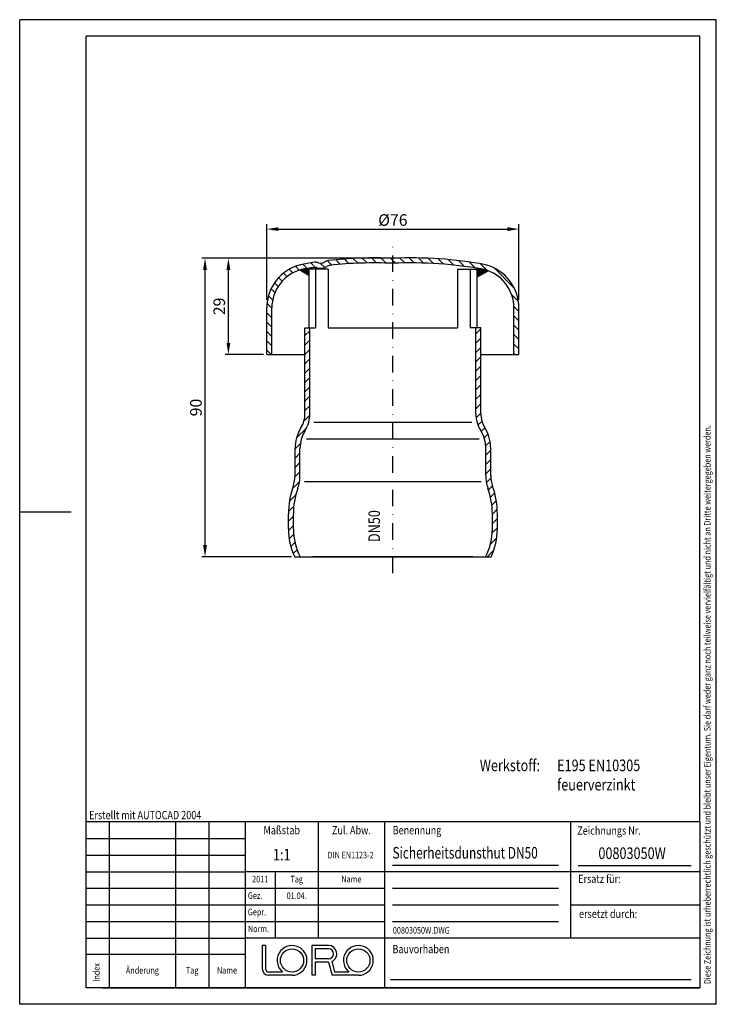
# Model space of a CAD drawing. Extents: x 0 to 210, y 0 to 297.
import ezdxf
from ezdxf.enums import TextEntityAlignment as Align

# ---------------------------------------------------------------- set-up
doc = ezdxf.new("R2010")
doc.units = 0
doc.header["$LTSCALE"] = 10
doc.header["$MEASUREMENT"] = 0
doc.linetypes.add('AUSGEZOGEN', pattern=[0])
doc.linetypes.add('STRICHPUNKT', pattern=[1, 0.5, -0.25, 0, -0.25])
doc.layers.get('0').update_dxf_attribs({"linetype": 'AUSGEZOGEN'})
doc.layers.get('Defpoints').update_dxf_attribs({"linetype": 'AUSGEZOGEN'})
for name, color, linetype in [('BEM', 7, 'AUSGEZOGEN'), ('HILF', 2, 'AUSGEZOGEN'), ('MITTEL', 2, 'STRICHPUNKT'), ('SCHRAFF', 7, 'AUSGEZOGEN'), ('STEMPEL', 3, 'AUSGEZOGEN'), ('TEXT', 7, 'AUSGEZOGEN'), ('VOLL', 1, 'AUSGEZOGEN')]:
    doc.layers.add(name, color=color, linetype=linetype)
doc.styles.add('GREEKS', font='SIMPLEX.shx', dxfattribs={"width": 0.8})
doc.styles.get("Standard").update_dxf_attribs({"font": 'SIMPLEX.shx', "width": 0.8})
doc.dimstyles.get("Standard").update_dxf_attribs({"dimtxt": 3.5, "dimasz": 3.5, "dimexe": 1.5, "dimexo": 1, "dimgap": 1, "dimtad": 1, "dimdsep": 46, "dimtxsty": 'STANDARD', "dimcen": 1.5, "dimclrt": 1, "dimadec": 0, "dimazin": 0, "dimtfac": 1, "dimtmove": 2, "dimatfit": 3, "dimfxl": 1, "dimtolj": 1, "dimarcsym": 0})

# ---------------------------------------------------------------- blocks, each defined once
blk = doc.blocks.new('LOGO')
for p, q in [((2.6, -4.77), (2.6, -11.77)), ((3.6, -4.77), (2.6, -4.77)), ((3.6, -4.77), (3.6, -11.77)), ((17.6, -4.77), (17.6, -13.77)), ((22.6, -4.77), (17.6, -4.77)), ((22.6, -5.77), (18.6, -5.77)), ((18.6, -5.77), (18.6, -8.77)), ((22.6, -8.77), (18.6, -8.77)), ((22.6, -9.77), (18.6, -9.77)), ((18.6, -9.77), (18.6, -13.77)), ((22.6, -9.77), (23.67, -13.77)), ((23.57, -9.51), (24.44, -12.77)), ((8.77, -12.77), (4.6, -12.77)), ((11.6, -13.77), (4.6, -13.77)), ((18.6, -13.77), (17.6, -13.77)), ((31.6, -13.77), (23.67, -13.77)), ((28.77, -12.77), (24.44, -12.77))]:
    blk.add_line(p, q)
for centre in [(11.6, -9.27), (31.6, -9.27)]:
    blk.add_circle(centre, 3.5)
for centre, radius, start, end in [((11.6, -9.27), 4.5, 270, 231.0576), ((22.6, -7.27), 2.5, 270, 270), ((22.6, -7.27), 2.5, 293.1162, 90), ((22.6, -7.27), 1.5, 270, 90), ((31.6, -9.27), 4.5, 270, 231.0576), ((4.6, -11.77), 2, 180, 270), ((4.6, -11.77), 1, 180, 270)]:
    blk.add_arc(centre, radius, start, end)
blk = doc.blocks.new('*D4')
at = {"layer": 'BEM', "color": 0, "lineweight": -2}
for p, q in [((74.5, 212.52), (74.5, 235.33)), ((150.5, 212.52), (150.5, 235.33)), ((78, 233.83), (147, 233.83))]:
    blk.add_line(p, q, dxfattribs=at)
at = {"layer": 'BEM', "color": 0}
for points in [[(78, 234.41), (78, 233.25), (74.5, 233.83)], [(147, 234.41), (147, 233.25), (150.5, 233.83)]]:
    blk.add_solid(points, dxfattribs=at)
at = {"layer": 'Defpoints', "color": 0}
for p in [(150.5, 233.83), (74.5, 211.52), (150.5, 211.52)]:
    blk.add_point(p, dxfattribs=at)
at = {"layer": 'BEM', "color": 1, "insert": (112.5, 236.58), "char_height": 3.5, "attachment_point": 5}
blk.add_mtext('\\A1;%%c76', dxfattribs=at)
blk = doc.blocks.new('*D6')
at = {"layer": 'BEM', "color": 0, "lineweight": -2}
for p, q in [((111.5, 225.02), (61.91, 225.02)), ((62.91, 199.52), (62.91, 221.52)), ((73.5, 196.02), (61.91, 196.02))]:
    blk.add_line(p, q, dxfattribs=at)
at = {"layer": 'BEM', "color": 0}
for points in [[(62.33, 221.52), (63.5, 221.52), (62.91, 225.02)], [(62.33, 199.52), (63.5, 199.52), (62.91, 196.02)]]:
    blk.add_solid(points, dxfattribs=at)
at = {"layer": 'Defpoints', "color": 0}
for p in [(62.91, 225.02), (112.5, 225.02), (74.5, 196.02)]:
    blk.add_point(p, dxfattribs=at)
at = {"layer": 'BEM', "color": 1, "insert": (60.16, 210.52), "char_height": 3.5, "attachment_point": 5, "rotation": 90}
blk.add_mtext('\\A1;29', dxfattribs=at)
blk = doc.blocks.new('*D7')
at = {"layer": 'BEM', "color": 0, "lineweight": -2}
for p, q in [((111.5, 225.02), (54.87, 225.02)), ((55.87, 138.52), (55.87, 221.52)), ((81.89, 135.02), (54.87, 135.02))]:
    blk.add_line(p, q, dxfattribs=at)
at = {"layer": 'BEM', "color": 0}
for points in [[(55.28, 221.52), (56.45, 221.52), (55.87, 225.02)], [(55.28, 138.52), (56.45, 138.52), (55.87, 135.02)]]:
    blk.add_solid(points, dxfattribs=at)
at = {"layer": 'Defpoints', "color": 0}
for p in [(55.87, 225.02), (112.5, 225.02), (82.89, 135.02)]:
    blk.add_point(p, dxfattribs=at)
at = {"layer": 'BEM', "color": 1, "insert": (53.12, 180.02), "char_height": 3.5, "attachment_point": 5, "rotation": 90}
blk.add_mtext('\\A1;90', dxfattribs=at)

msp = doc.modelspace()

# ---------------------------------------------------------------- hatches: boundary and pattern name
at = {"layer": 'SCHRAFF'}
h = msp.add_hatch(dxfattribs=at)
h.set_pattern_fill('_U', color=256, scale=2, angle=135, style=0, pattern_type=0)
h.set_pattern_definition([(135, (3.0972, 0), (-1.414214, -1.414214), [])])
h.paths.add_polyline_path([(84.938, 221.638, -0.0078731), (88.734, 222.272, -0.1216414), (89.689, 222.184, 0.2364647), (92.63, 222.568, -0.1216414), (93.53, 222.899, -0.0388849), (112.5, 223.516), (112.5, 225.017, 0.0395793), (92.956, 224.344, 0.1435286), (91.919, 223.907, -0.2841764), (90.031, 223.66, 0.1435286), (88.917, 223.816, 0.0088169), (84.613, 223.103, 0.3417342), (74.5, 210.035), (74.5, 196.017), (76, 196.017), (76, 210.035, -0.340513)])
h.paths.add_polyline_path([(120.857, 225.108, 0.0168928), (112.5, 225.017), (112.5, 223.516, -0.0161282), (120.382, 223.618)])
h.paths.add_polyline_path([(120.857, 225.108), (120.382, 223.618, -0.0384529), (139.065, 221.816), (140.691, 223.02, 0.005824), (140.387, 223.103, 0.0397378)])
h.paths.add_polyline_path([(140.691, 223.02), (139.065, 221.816, -0.0020713), (140.062, 221.638, -0.340513), (149, 210.035), (149, 196.017), (150.5, 196.017), (150.5, 210.035, 0.3352429)])
h = msp.add_hatch(dxfattribs=at)
h.set_pattern_fill('ANSI31', color=256, scale=0.25, style=0)
h.set_pattern_definition([(45, (3.09723, 0), (-0.022097087, 0.022097087), [])])
h.paths.add_polyline_path([(87.21, 219.836), (87.21, 222.032, 0.0047162), (84.938, 221.638, 0.01147), (84.409, 221.485)])
h.paths.add_polyline_path([(141.246, 221.258, 0.0259304), (140.062, 221.638, 0.0020713), (139.065, 221.816), (137.79, 220.872), (137.79, 219.337)])
h.paths.add_polyline_path([(137.79, 222.032), (137.79, 220.872), (139.065, 221.816, 0.0026449)])
h = msp.add_hatch(dxfattribs=at)
h.set_pattern_fill('_U', color=256, scale=2, angle=45, style=0, pattern_type=0)
h.set_pattern_definition([(45, (3.0972, 0), (-1.414214, 1.414214), [])])
h.paths.add_polyline_path([(87.5, 204.017), (86, 204.017), (86, 178.145, -0.1395991), (84.8, 173.93, 0.1395991), (83, 167.609), (83, 159.517, -0.0851285), (82.429, 156.185, 0.0847253), (81, 147.895), (81, 143.4, 0.1115469), (82.894, 135.017), (84.571, 135.017, -0.1217004), (82.5, 143.4), (82.5, 147.816, -0.0855445), (83.843, 155.685, 0.0851285), (84.5, 159.517), (84.5, 167.609, -0.1395991), (86.075, 173.14, 0.1395991), (87.5, 178.145)])
h.paths.add_polyline_path([(139, 204.017), (137.5, 204.017), (137.5, 178.145, 0.1395991), (138.925, 173.14, -0.1395991), (140.5, 167.609), (140.5, 159.517, 0.0851285), (141.157, 155.685, -0.0855445), (142.5, 147.816), (142.5, 143.4, -0.1217004), (140.429, 135.017), (142.106, 135.017, 0.1115469), (144, 143.4), (144, 147.895, 0.0847253), (142.571, 156.185, -0.0851285), (142, 159.517), (142, 167.609, 0.1395991), (140.2, 173.93, -0.1395991), (139, 178.145)])

# ---------------------------------------------------------------- linework, layer by layer
at = {"layer": 'HILF'}
for p, q in [((0, 0), (0, 297)), ((210, 297), (0, 297)), ((210, 0), (210, 297)), ((136.312, 175.543), (88.688, 175.543)), ((138.528, 170.484), (86.472, 170.484)), ((139.146, 157.573), (85.854, 157.573)), ((15.544, 148.5), (0, 148.5)), ((20, 50), (68, 50)), ((20, 45), (68, 45)), ((112.387, 42.019), (162.418, 42.019)), ((168.362, 41.89), (202.429, 41.89)), ((20, 40), (68, 40)), ((20, 35), (68, 35)), ((68, 35), (110, 35)), ((112.387, 35), (162.418, 35)), ((20, 30), (68, 30)), ((68, 30), (110, 30)), ((112.387, 30), (162.418, 30)), ((20, 25), (68, 25)), ((68, 25), (110, 25)), ((112.387, 25), (162.418, 25)), ((20, 20), (68, 20)), ((111.745, 7.447), (202.429, 7.447)), ((210, 0), (0, 0))]:
    msp.add_line(p, q, dxfattribs=at)
at = {"layer": 'MITTEL'}
msp.add_line((112.5, 130.017), (112.5, 230.022), dxfattribs=at)
at = {"layer": 'SCHRAFF'}
for p, q in [((87.21, 219.836), (84.409, 221.485)), ((137.79, 219.337), (141.246, 221.258))]:
    msp.add_line(p, q, dxfattribs=at)
at = {"layer": 'STEMPEL'}
for p, q in [((20, 5), (20, 292)), ((205, 292), (20, 292)), ((205, 55), (205, 292)), ((87.21, 222.032), (87.21, 204.017)), ((93, 221.774), (87.21, 221.774)), ((89.201, 222.341), (89.201, 204.017)), ((93, 221.774), (93, 204.017)), ((132, 221.774), (137.79, 221.774)), ((132, 221.774), (132, 204.017)), ((135.799, 221.774), (135.799, 204.017)), ((137.79, 222.032), (137.79, 204.017)), ((74.5, 196.017), (74.5, 210.035)), ((76, 196.017), (76, 210.035)), ((149, 196.017), (149, 210.035)), ((150.5, 196.017), (150.5, 210.035)), ((86, 204.017), (89.201, 204.017)), ((86, 178.145), (86, 204.017)), ((87.5, 178.145), (87.5, 204.017)), ((93, 204.017), (132, 204.017)), ((139, 204.017), (135.799, 204.017)), ((137.5, 178.145), (137.5, 204.017)), ((139, 178.145), (139, 204.017)), ((74.5, 196.017), (86, 196.017)), ((139, 196.017), (150.5, 196.017)), ((83, 159.517), (83, 167.609)), ((84.5, 159.517), (84.5, 167.609)), ((140.5, 159.517), (140.5, 167.609)), ((142, 159.517), (142, 167.609)), ((81, 143.4), (81, 147.815)), ((82.5, 143.4), (82.5, 147.815)), ((142.5, 143.4), (142.5, 147.815)), ((144, 143.4), (144, 147.815)), ((82.894, 135.017), (142.106, 135.017)), ((88.352, 135.017), (136.648, 135.017)), ((136.648, 135.017), (88.352, 135.017)), ((205, 55), (20, 55)), ((68, 55), (68, 5)), ((110, 55), (110, 5)), ((166, 55), (166, 20)), ((205, 55), (205, 5)), ((205, 40), (68, 40)), ((205, 20), (68, 20)), ((68, 15), (20, 15)), ((205, 5), (20, 5)), ((25, 5), (205, 5))]:
    msp.add_line(p, q, dxfattribs=at)
for centre, radius, start, end in [((88, 210.035), 13.5, 104.5318, 180), ((106.974, 101.427), 123.714, 98.3931, 100.41373), ((89.209, 221.837), 2, 65.72189, 98.3931), ((90.776, 225.311), 1.811, 245.72189, 309.17749), ((93.183, 222.357), 2, 96.50628, 129.17749), ((93.75, 220.911), 2, 96.31594, 124.0578), ((106.974, 101.427), 123.714, 87.44011, 96.50628), ((106.974, 101.427), 122.214, 87.44011, 96.31594), ((118.026, 101.427), 123.714, 79.58627, 92.55989), ((118.026, 101.427), 122.214, 79.58627, 92.55989), ((137, 210.035), 13.5, 0, 75.4682), ((88, 210.035), 12, 104.78251, 180), ((106.974, 101.427), 122.214, 98.58344, 100.41373), ((89.033, 220.294), 2, 70.84158, 98.58344), ((90.776, 225.311), 3.311, 250.84158, 304.0578), ((137, 210.035), 12, 0, 75.21749), ((78, 178.145), 8, 328.21167, 0), ((78, 178.145), 9.5, 328.21167, 0), ((147, 178.145), 9.5, 180, 211.78833), ((147, 178.145), 8, 180, 211.78833), ((95, 167.609), 12, 148.21167, 180), ((95, 167.609), 10.5, 148.21167, 180), ((130, 167.609), 10.5, 0, 31.78833), ((130, 167.609), 12, 0, 31.78833), ((73, 159.517), 10, 340.5369, 0), ((73, 159.517), 11.5, 340.5369, 0), ((152, 159.517), 11.5, 180, 199.4631), ((152, 159.517), 10, 180, 199.4631), ((106, 147.855), 25, 160.5369, 180.09175), ((106, 147.855), 23.5, 160.5369, 180.09175), ((119, 147.855), 23.5, 359.90825, 19.4631), ((119, 147.855), 25, 359.90825, 19.4631), ((100.5, 143.4), 19.5, 180, 205.45943), ((100.5, 143.4), 18, 180, 207.75518), ((124.5, 143.4), 18, 332.24482, 0), ((124.5, 143.4), 19.5, 334.54057, 0)]:
    msp.add_arc(centre, radius, start, end, dxfattribs=at)
at = {"layer": 'VOLL'}
for p, q in [((27, 55), (27, 5)), ((47, 55), (47, 5)), ((57, 55), (57, 5)), ((90, 55), (90, 20)), ((77, 40), (77, 20)), ((166, 30), (205, 30))]:
    msp.add_line(p, q, dxfattribs=at)

# ---------------------------------------------------------------- block references
at = {"layer": 'STEMPEL'}
msp.add_blockref('LOGO', (70.498, 22.511), dxfattribs=at)

# ---------------------------------------------------------------- texts
at = {"layer": 'TEXT', "width": 0.8}
for s, p in [('Diese Zeichnung ist urheberrechtlich geschützt und bleibt unser Eigentum. Sie darf weder ganz noch teilweise vervielfältigt und nicht an Dritte weitergegeben werden.', (208.291, 6.074)), ('Index', (24.133, 6.827))]:
    msp.add_text(s, height=2, rotation=90, dxfattribs=at).set_placement(p)
at = {"layer": 'TEXT', "color": 1, "width": 0.8}
msp.add_text('DN50', height=3.5, rotation=90, dxfattribs=at).set_placement((108.615, 139.434))
at = {"layer": 'TEXT', "color": 1}
for s, width, p in [('Werkstoff:', 0.8, (138.703, 70.323)), ('E195 EN10305', 0.8, (162.008, 70.323)), ('feuerverzinkt', 0.8, (162.008, 64.499)), ('Sicherheitsdunsthut DN50', 0.75, (112.387, 43.957))]:
    msp.add_text(s, height=3.5, dxfattribs=dict(at, width=width)).set_placement(p)
at = {"layer": 'TEXT', "width": 0.8}
for s, height, p in [('Erstellt mit AUTOCAD 2004', 2.5, (20.928, 55.836)), ('Benennung', 2.5, (112.439, 51.274)), ('Zeichnungs Nr.', 2.5, (168.089, 51.157)), ('Ersatz für:', 2.5, (168.362, 36.591)), ('Gez.', 2, (68.792, 31.815)), ('Gepr.', 2, (68.776, 26.845)), ('ersetzt durch:', 2.5, (168.62, 26.037)), ('Norm.', 2, (68.8, 21.765)), ('00803050W.DWG', 2, (112.492, 21.315)), ('Bauvorhaben', 2.5, (112.371, 15.423))]:
    msp.add_text(s, height=height, dxfattribs=at).set_placement(p)
for s, height, p in [('Maßstab', 2.5, (79, 51.274)), ('Zul. Abw.', 2.5, (100, 51.274)), ('DIN EN1123-2', 2, (99.749, 44.006))]:
    msp.add_text(s, height=height, dxfattribs=at).set_placement(p, align=Align.CENTER)
at = {"layer": 'TEXT', "color": 1, "width": 0.8}
msp.add_text('1:1', height=3.5, dxfattribs=at).set_placement((79, 43.384), align=Align.CENTER)
at = {"layer": 'TEXT', "color": 1, "style": 'GREEKS', "width": 0.8}
msp.add_text('00803050W', height=3.5, dxfattribs=at).set_placement((184.608, 43.829), align=Align.CENTER)
at = {"layer": 'TEXT', "width": 0.8}
for s, p in [('2011', (72.5, 37.5)), ('Tag', (83.5, 37.5)), ('Name', (100, 37.5)), ('01.04.', (83.5, 32.5)), ('Änderung', (37, 10)), ('Tag', (52, 10)), ('Name', (62.5, 10))]:
    msp.add_text(s, height=2, dxfattribs=at).set_placement(p, align=Align.MIDDLE)

# ---------------------------------------------------------------- dimensions: what is measured, and where the dimension line sits
at = {"layer": 'BEM'}
dim = msp.add_linear_dim(base=(150.5, 233.828), p1=(74.5, 211.517), p2=(150.5, 211.517), text='%%c<>', dimstyle='STANDARD', override={"dimtp": 2, "dimtm": 2}, dxfattribs=at)
dim.commit()
dim.dimension.update_dxf_attribs({"geometry": '*D4', "text_midpoint": (112.5, 236.578)})
for base, p1, picture, middle in [((55.866, 225.017), (82.894, 135.017), '*D7', (53.116, 180.017)), ((62.912, 225.017), (74.5, 196.017), '*D6', (60.162, 210.517))]:
    dim = msp.add_linear_dim(base=base, p1=p1, p2=(112.5, 225.017), angle=270, dimstyle='STANDARD', override={"dimexe": 1, "dimadec": 2, "dimazin": 2, "dimtp": 2, "dimtm": 2, "dimtmove": 0}, dxfattribs=at)
    dim.commit()
    dim.dimension.update_dxf_attribs({"geometry": picture, "text_midpoint": middle})

doc.saveas('drawing.dxf')
